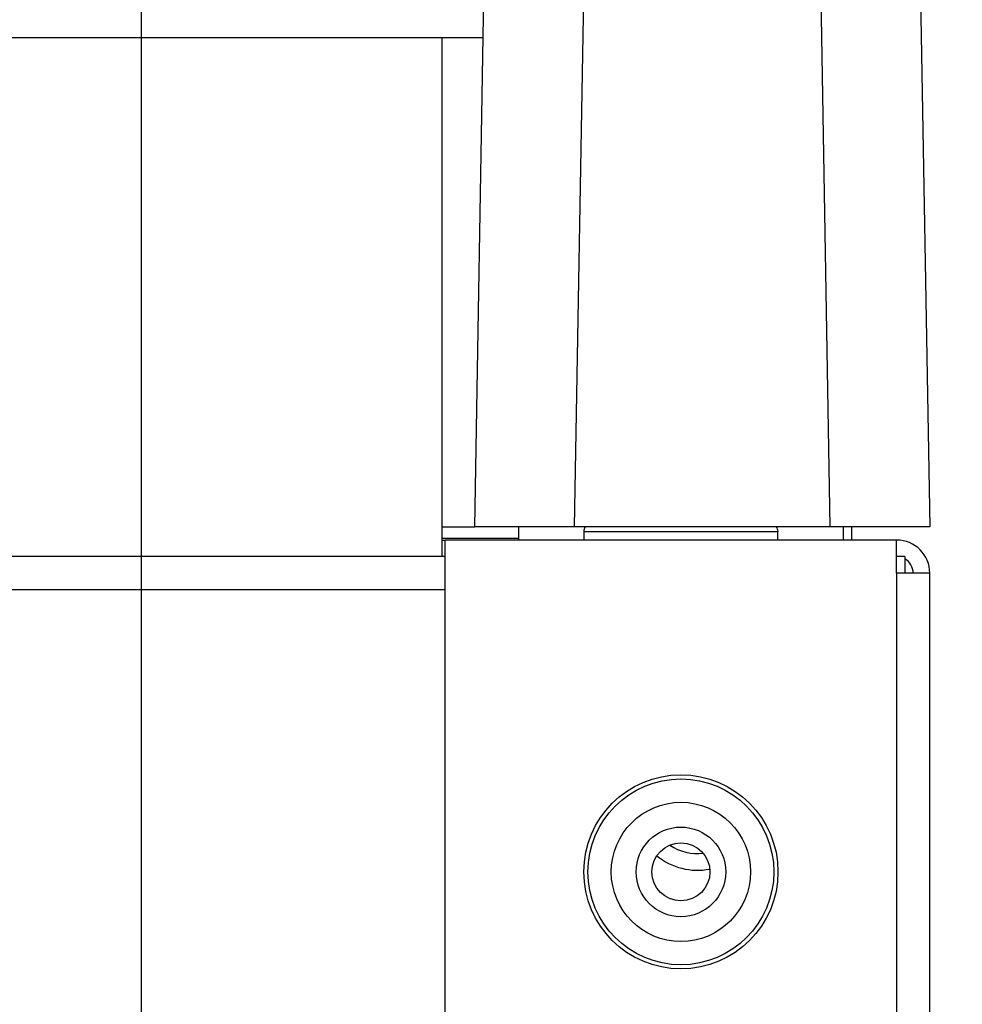
# Model space of a CAD drawing. Extents: x -23 to 223, y 1 to 178.
# Drawn here: x 167 to 169, y 92 to 94 of the extents above; entities that cross this region are included whole.
import ezdxf

# ---------------------------------------------------------------- set-up
doc = ezdxf.new("R2010")
doc.units = 0
doc.header["$LTSCALE"] = 8
doc.header["$MEASUREMENT"] = 0
doc.header["$PDSIZE"] = -1
doc.layers.get('0').update_dxf_attribs({"linetype": 'CONTINUOUS'})
doc.layers.get('Defpoints').update_dxf_attribs({"linetype": 'CONTINUOUS'})
doc.styles.add('SIM1', font='ROMANS')
doc.styles.add('SLDTEXTSTYLE1', font='TXT', dxfattribs={"width": 0.75})
doc.dimstyles.new('SLDDIMSTYLE0', dxfattribs={"dimtxt": 0.125, "dimasz": 0.13, "dimexe": 0, "dimexo": 0.0625, "dimgap": 0.03125, "dimtad": 0, "dimtih": 1, "dimtoh": 1, "dimlfac": 16, "dimrnd": 1e-09, "dimzin": 12, "dimdsep": 46, "dimlunit": 5, "dimtxsty": 'SLDTEXTSTYLE1', "dimsah": 1, "dimcen": 0.09, "dimadec": 0, "dimazin": 0, "dimtfac": 1, "dimtofl": 0, "dimtmove": 0, "dimatfit": 3, "dimfxl": 1, "dimfrac": 2, "dimtolj": 1, "dimtzin": 12, "dimarcsym": 0})

# ---------------------------------------------------------------- blocks, each defined once
blk = doc.blocks.new('*D5')
at = {"color": 0, "linetype": 'Continuous'}
for p, q in [((166.9511, 88.8403), (166.9511, 101.5675)), ((168.8251, 96.0158), (168.8251, 101.5675)), ((163.9511, 99.5675), (160.9511, 99.5675)), ((171.8251, 99.5675), (175.7576, 99.5675))]:
    blk.add_line(p, q, dxfattribs=at)
for points in [[(163.9511, 100.0675), (163.9511, 99.0675), (166.9511, 99.5675)], [(171.8251, 100.0675), (171.8251, 99.0675), (168.8251, 99.5675)]]:
    blk.add_solid(points, dxfattribs=at)
at = {"layer": 'Defpoints', "color": 0, "linetype": 'Continuous'}
for p in [(168.8251, 99.5675), (168.8251, 95.0158), (166.9511, 87.8403)]:
    blk.add_point(p, dxfattribs=at)
at = {"color": 0, "linetype": 'Continuous', "insert": (183.5412, 99.5675), "char_height": 2.2, "attachment_point": 5, "style": 'SIM1'}
blk.add_mtext('\\A1;1.87 [48]', dxfattribs=at)
blk = doc.blocks.new('*D11')
at = {"color": 0, "linetype": 'Continuous'}
for p, q in [((155.5588, 87.0807), (155.5588, 120.91)), ((168.8251, 96.0158), (168.8251, 120.91)), ((155.5588, 118.91), (148.1516, 118.91)), ((165.8251, 118.91), (158.5588, 118.91))]:
    blk.add_line(p, q, dxfattribs=at)
for points in [[(158.5588, 119.41), (158.5588, 118.41), (155.5588, 118.91)], [(165.8251, 119.41), (165.8251, 118.41), (168.8251, 118.91)]]:
    blk.add_solid(points, dxfattribs=at)
at = {"layer": 'Defpoints', "color": 0, "linetype": 'Continuous'}
for p in [(155.5588, 118.91), (168.8251, 95.0158), (155.5588, 86.0807)]:
    blk.add_point(p, dxfattribs=at)
at = {"color": 0, "linetype": 'Continuous', "insert": (138.2728, 118.91), "char_height": 2.2, "attachment_point": 5, "style": 'SIM1'}
blk.add_mtext('\\A1;13.27 [337]', dxfattribs=at)

msp = doc.modelspace()

# ---------------------------------------------------------------- linework, layer by layer
at = {"color": 7, "linetype": 'Continuous'}
for p, q in [((167.7409, 92.9805), (167.7646, 94.3392)), ((168.0006, 94.3392), (167.9769, 92.9805)), ((168.5837, 92.9805), (168.561, 94.2775)), ((168.797, 94.2775), (168.8197, 92.9805)), ((160.9546, 94.1406), (167.7612, 94.1406)), ((167.6636, 92.91), (167.6636, 94.1406)), ((167.6636, 92.9805), (167.7409, 92.9805)), ((167.9769, 92.9805), (167.7409, 92.9805)), ((167.8449, 92.9805), (167.8449, 92.9493)), ((168.5837, 92.9805), (167.9769, 92.9805)), ((168.8197, 92.9805), (168.5837, 92.9805)), ((168.6143, 92.9805), (168.6143, 92.9493)), ((168.6339, 92.9805), (168.6339, 92.9493)), ((167.6636, 92.9539), (167.8449, 92.9539)), ((167.671, 92.9479), (167.6636, 92.9479)), ((168.741, 92.9493), (167.671, 92.9493)), ((167.671, 88.1328), (167.671, 92.9493)), ((167.9995, 92.9694), (167.9995, 92.9493)), ((167.9995, 92.9694), (168.1514, 92.9694)), ((168.1514, 92.9694), (168.4597, 92.9694)), ((168.4597, 92.9493), (168.4597, 92.9694)), ((168.741, 92.8706), (168.741, 92.9493)), ((167.671, 92.91), (146.3658, 92.91)), ((168.7607, 92.91), (168.741, 92.91)), ((168.7607, 92.91), (168.7607, 92.8706)), ((168.8197, 92.8706), (168.741, 92.8706)), ((168.741, 92.8706), (168.741, 36.5787)), ((168.8197, 36.5787), (168.8197, 92.8706)), ((167.671, 92.8313), (146.3658, 92.8313))]:
    msp.add_line(p, q, dxfattribs=at)
for radius in [0.2301, 0.2203, 0.165, 0.1062, 0.0688]:
    msp.add_circle((168.2296, 92.1626), radius, dxfattribs=at)
for centre, radius, start, end in [((168.0191, 92.9694), 0.0197, 145.473, 180), ((168.4401, 92.9694), 0.0197, 360, 34.527), ((168.741, 92.8706), 0.0787, 0, 90), ((168.741, 92.8706), 0.0393, 0, 60), ((168.2689, 92.3199), 0.1141, 235.1103, 276.8172), ((168.2689, 92.3199), 0.1534, 230.9656, 280.9619)]:
    msp.add_arc(centre, radius, start, end, dxfattribs=at)

# ---------------------------------------------------------------- dimensions: what is measured, and where the dimension line sits
for base, p1, p2, picture, middle in [((155.5588, 118.91), (168.8251, 95.0158), (155.5588, 86.0807), '*D11', (138.2728, 118.91)), ((168.8251, 99.5675), (166.9511, 87.8403), (168.8251, 95.0158), '*D5', (183.5412, 99.5675))]:
    dim = msp.add_linear_dim(base=base, p1=p1, p2=p2, dimstyle='SLDDIMSTYLE0', override={"dimtxt": 2.2, "dimasz": 3, "dimexe": 2, "dimexo": 1, "dimlfac": 1, "dimlunit": 2, "dimtxsty": 'SIM1', "dimfrac": 0}, dxfattribs=at)
    dim.commit()
    dim.dimension.update_dxf_attribs({"geometry": picture, "text_midpoint": middle, "dimtype": 160})

doc.saveas('drawing.dxf')
